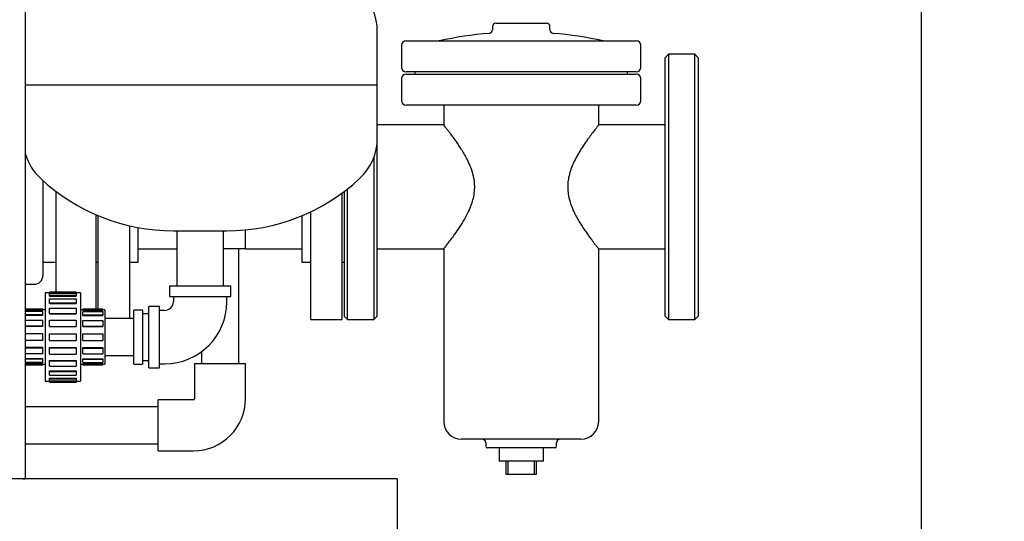
# Model space of a CAD drawing. Units: inches. Extents: x 3 to 218, y 2 to 169.
# Drawn here: x 59 to 87, y 30 to 44 of the extents above; entities that cross this region are included whole.
import ezdxf

# ---------------------------------------------------------------- set-up
doc = ezdxf.new("R2010")
doc.units = ezdxf.units.IN
doc.header["$MEASUREMENT"] = 0
doc.header["$PDSIZE"] = -1
doc.layers.add('DIMENSIONS', color=7, linetype='Continuous')
doc.dimstyles.get("Standard").update_dxf_attribs({"dimscale": 6, "dimtxt": 0.18, "dimasz": 0.18, "dimexe": 0.18, "dimexo": 0.0625, "dimgap": 0.09, "dimtad": 0, "dimtih": 1, "dimtoh": 1, "dimzin": 0, "dimdsep": 46, "dimtxsty": 'Standard', "dimcen": 0.09, "dimadec": 0, "dimazin": 0, "dimtfac": 1, "dimtofl": 0, "dimtmove": 0, "dimatfit": 3, "dimfxl": 0, "dimtolj": 1, "dimtzin": 0, "dimarcsym": 0})

# ---------------------------------------------------------------- blocks, each defined once
blk = doc.blocks.new('_D_2')
at = {"layer": 'Defpoints', "color": 0}
for p in [(66.533, 78.209), (84.395, 78.209), (69.596, 28.093)]:
    blk.add_point(p, dxfattribs=at)
at = {"layer": 'DIMENSIONS', "color": 0, "lineweight": -2}
for p, q in [((66.908, 78.209), (85.475, 78.209)), ((84.395, 77.129), (84.395, 54.231)), ((84.395, 29.173), (84.395, 52.071)), ((69.971, 28.093), (85.475, 28.093))]:
    blk.add_line(p, q, dxfattribs=at)
at = {"layer": 'DIMENSIONS', "color": 0}
for points in [[(84.215, 77.129), (84.575, 77.129), (84.395, 78.209)], [(84.215, 29.173), (84.575, 29.173), (84.395, 28.093)]]:
    blk.add_solid(points, dxfattribs=at)
at = {"layer": 'DIMENSIONS', "color": 0, "insert": (84.395, 53.691), "char_height": 1.08, "attachment_point": 2}
blk.add_mtext('\\A1;(50.13)', dxfattribs=at)

msp = doc.modelspace()

# ---------------------------------------------------------------- linework, layer by layer
at = {"color": 7, "linetype": 'Continuous', "lineweight": 25}
for p, q in [((59.096, 65.343), (59.096, 31.093)), ((72.383, 43.968), (73.096, 43.968)), ((73.096, 43.968), (73.808, 43.968)), ((69.033, 42.226), (69.033, 43.726)), ((72.283, 43.868), (72.283, 43.78)), ((73.908, 43.78), (73.908, 43.868)), ((69.846, 43.468), (73.096, 43.468)), ((70.783, 43.469), (70.783, 43.468)), ((70.783, 43.469), (73.096, 43.469)), ((73.096, 43.469), (75.408, 43.469)), ((73.096, 43.468), (76.346, 43.468)), ((75.408, 43.468), (75.408, 43.469)), ((69.721, 43.343), (69.721, 42.718)), ((76.471, 42.718), (76.471, 43.343)), ((77.258, 43.093), (77.158, 42.993)), ((77.996, 43.093), (77.258, 43.093)), ((77.258, 43.093), (77.258, 35.593)), ((78.096, 42.993), (77.996, 43.093)), ((77.996, 35.593), (77.996, 43.093)), ((77.158, 35.693), (77.158, 42.993)), ((78.096, 42.993), (78.096, 35.693)), ((73.096, 42.593), (69.846, 42.593)), ((69.846, 42.53), (76.346, 42.53)), ((70.096, 42.593), (70.096, 42.53)), ((76.346, 42.593), (73.096, 42.593)), ((76.096, 42.53), (76.096, 42.593)), ((69.721, 42.405), (69.721, 41.78)), ((76.471, 41.78), (76.471, 42.405)), ((59.096, 42.226), (69.033, 42.226)), ((69.033, 40.726), (69.033, 42.226)), ((76.346, 41.655), (69.846, 41.655)), ((70.908, 41.655), (70.908, 41.09)), ((75.283, 41.089), (75.283, 41.655)), ((70.91, 41.093), (69.033, 41.093)), ((77.158, 41.093), (75.281, 41.093)), ((69.033, 35.693), (69.033, 40.726)), ((68.933, 40.175), (68.933, 35.593)), ((59.596, 39.52), (59.596, 36.843)), ((59.971, 36.371), (59.971, 39.21)), ((68.096, 39.21), (68.096, 35.693)), ((68.196, 35.593), (68.196, 39.288)), ((68.033, 39.164), (68.033, 35.593)), ((67.156, 35.593), (67.156, 38.639)), ((61.096, 35.886), (61.096, 38.555)), ((61.158, 35.886), (61.158, 38.528)), ((66.906, 38.527), (66.906, 37.218)), ((62.036, 38.244), (62.036, 35.626)), ((62.286, 37.218), (62.286, 38.192)), ((63.283, 38.101), (64.783, 38.101)), ((63.376, 38.101), (63.376, 36.551)), ((64.691, 36.551), (64.691, 38.101)), ((65.315, 37.593), (65.315, 38.127)), ((62.286, 37.593), (63.376, 37.593)), ((65.315, 37.593), (64.691, 37.593)), ((65.121, 34.359), (65.121, 37.593)), ((65.315, 37.593), (66.906, 37.593)), ((69.033, 37.593), (70.911, 37.593)), ((70.908, 37.596), (70.908, 32.718)), ((75.28, 37.593), (77.158, 37.593)), ((75.283, 32.718), (75.283, 37.596)), ((59.596, 37.218), (59.971, 37.218)), ((61.096, 37.218), (61.158, 37.218)), ((62.036, 37.218), (62.286, 37.218)), ((66.906, 37.218), (67.156, 37.218)), ((68.033, 37.218), (68.096, 37.218)), ((59.096, 36.593), (59.346, 36.593)), ((63.168, 36.551), (63.168, 36.251)), ((63.168, 36.551), (64.898, 36.551)), ((64.898, 36.251), (64.898, 36.551)), ((59.783, 36.351), (59.658, 36.351)), ((59.658, 36.351), (59.658, 33.851)), ((60.533, 36.371), (59.783, 36.371)), ((59.783, 36.368), (59.783, 36.371)), ((59.783, 36.368), (60.533, 36.368)), ((59.783, 36.347), (59.783, 36.368)), ((59.783, 36.347), (60.533, 36.347)), ((59.783, 36.335), (60.533, 36.335)), ((59.783, 36.277), (59.783, 36.335)), ((59.783, 36.277), (60.533, 36.277)), ((59.783, 36.257), (59.783, 36.277)), ((59.783, 36.257), (60.533, 36.257)), ((59.783, 36.181), (60.533, 36.181)), ((59.783, 36.071), (59.783, 36.181)), ((60.533, 36.371), (60.533, 36.368)), ((60.533, 36.368), (60.533, 36.347)), ((60.658, 36.351), (60.533, 36.351)), ((60.533, 36.335), (60.533, 36.277)), ((60.533, 36.277), (60.533, 36.257)), ((60.533, 36.181), (60.533, 36.071)), ((60.658, 36.351), (60.658, 33.851)), ((63.168, 36.251), (64.898, 36.251)), ((63.278, 36.251), (63.278, 36.101)), ((64.788, 36.101), (64.788, 36.251)), ((59.596, 35.886), (59.096, 35.886)), ((59.596, 35.881), (59.096, 35.881)), ((59.596, 35.861), (59.096, 35.861)), ((59.596, 35.881), (59.596, 35.886)), ((59.596, 35.861), (59.596, 35.881)), ((59.658, 35.867), (59.596, 35.867)), ((59.783, 36.071), (60.533, 36.071)), ((59.783, 36.054), (59.783, 36.071)), ((59.783, 36.054), (60.533, 36.054)), ((59.783, 35.921), (60.533, 35.921)), ((59.783, 35.77), (59.783, 35.921)), ((60.533, 36.071), (60.533, 36.054)), ((60.533, 35.921), (60.533, 35.77)), ((60.721, 35.867), (60.658, 35.867)), ((61.283, 35.886), (60.721, 35.886)), ((60.721, 35.881), (60.721, 35.886)), ((60.721, 35.881), (61.283, 35.881)), ((60.721, 35.861), (60.721, 35.881)), ((60.721, 35.861), (61.283, 35.861)), ((61.283, 35.886), (61.283, 35.881)), ((61.283, 35.881), (61.283, 35.861)), ((61.346, 35.867), (61.283, 35.867)), ((61.346, 35.867), (61.346, 34.335)), ((62.408, 35.862), (62.158, 35.862)), ((62.158, 35.854), (62.158, 35.862)), ((62.408, 35.862), (62.408, 35.854)), ((62.883, 35.966), (62.583, 35.966)), ((62.583, 35.101), (62.583, 35.966)), ((62.883, 35.101), (62.883, 35.966)), ((63.033, 35.856), (62.883, 35.856)), ((59.596, 35.823), (59.096, 35.823)), ((59.596, 35.729), (59.096, 35.729)), ((59.596, 35.712), (59.096, 35.712)), ((59.596, 35.729), (59.596, 35.823)), ((59.596, 35.712), (59.596, 35.729)), ((59.783, 35.77), (60.533, 35.77)), ((59.783, 35.758), (59.783, 35.77)), ((59.783, 35.758), (60.533, 35.758)), ((59.783, 35.582), (60.533, 35.582)), ((59.783, 35.403), (59.783, 35.582)), ((60.533, 35.77), (60.533, 35.758)), ((60.533, 35.582), (60.533, 35.403)), ((60.721, 35.823), (61.283, 35.823)), ((60.721, 35.729), (60.721, 35.823)), ((60.721, 35.729), (61.283, 35.729)), ((60.721, 35.712), (60.721, 35.729)), ((60.721, 35.712), (61.283, 35.712)), ((61.283, 35.823), (61.283, 35.729)), ((61.283, 35.729), (61.283, 35.712)), ((62.158, 35.626), (61.346, 35.626)), ((62.158, 35.504), (62.158, 35.854)), ((62.408, 35.854), (62.408, 35.504)), ((62.583, 35.758), (62.408, 35.758)), ((67.156, 35.593), (68.033, 35.593)), ((68.096, 35.693), (68.196, 35.593)), ((68.196, 35.593), (68.933, 35.593)), ((68.933, 35.593), (69.033, 35.693)), ((77.158, 35.693), (77.258, 35.593)), ((77.258, 35.593), (77.996, 35.593)), ((77.996, 35.593), (78.096, 35.693)), ((59.596, 35.572), (59.096, 35.572)), ((59.596, 35.41), (59.096, 35.41)), ((59.596, 35.4), (59.096, 35.4)), ((59.596, 35.41), (59.596, 35.572)), ((59.596, 35.4), (59.596, 35.41)), ((59.783, 35.403), (60.533, 35.403)), ((59.783, 35.397), (59.783, 35.403)), ((59.783, 35.397), (60.533, 35.397)), ((60.533, 35.403), (60.533, 35.397)), ((60.721, 35.572), (61.283, 35.572)), ((60.721, 35.41), (60.721, 35.572)), ((60.721, 35.41), (61.283, 35.41)), ((60.721, 35.4), (60.721, 35.41)), ((60.721, 35.4), (61.283, 35.4)), ((61.283, 35.572), (61.283, 35.41)), ((61.283, 35.41), (61.283, 35.4)), ((62.158, 35.45), (62.158, 35.504)), ((62.158, 34.752), (62.158, 35.45)), ((62.408, 35.504), (62.408, 35.45)), ((62.408, 35.45), (62.408, 34.752)), ((59.596, 35.195), (59.096, 35.195)), ((59.596, 35.007), (59.596, 35.195)), ((59.783, 35.195), (60.533, 35.195)), ((59.783, 35.007), (59.783, 35.195)), ((60.533, 35.195), (60.533, 35.007)), ((60.721, 35.195), (61.283, 35.195)), ((60.721, 35.007), (60.721, 35.195)), ((61.283, 35.195), (61.283, 35.007)), ((62.583, 34.236), (62.583, 35.101)), ((62.883, 34.236), (62.883, 35.101)), ((59.596, 35.007), (59.096, 35.007)), ((59.596, 34.802), (59.096, 34.802)), ((59.596, 34.792), (59.096, 34.792)), ((59.596, 34.792), (59.596, 34.802)), ((59.596, 34.63), (59.596, 34.792)), ((59.783, 35.007), (60.533, 35.007)), ((59.783, 34.805), (60.533, 34.805)), ((59.783, 34.799), (59.783, 34.805)), ((59.783, 34.799), (60.533, 34.799)), ((59.783, 34.62), (59.783, 34.799)), ((60.533, 34.805), (60.533, 34.799)), ((60.533, 34.799), (60.533, 34.62)), ((60.721, 35.007), (61.283, 35.007)), ((60.721, 34.802), (61.283, 34.802)), ((60.721, 34.792), (60.721, 34.802)), ((60.721, 34.792), (61.283, 34.792)), ((60.721, 34.63), (60.721, 34.792)), ((61.283, 34.802), (61.283, 34.792)), ((61.283, 34.792), (61.283, 34.63)), ((62.158, 34.698), (62.158, 34.752)), ((62.408, 34.752), (62.408, 34.698)), ((59.596, 34.63), (59.096, 34.63)), ((59.596, 34.49), (59.096, 34.49)), ((59.596, 34.473), (59.096, 34.473)), ((59.596, 34.473), (59.596, 34.49)), ((59.596, 34.379), (59.596, 34.473)), ((59.783, 34.62), (60.533, 34.62)), ((60.721, 34.63), (61.283, 34.63)), ((60.721, 34.49), (61.283, 34.49)), ((60.721, 34.473), (60.721, 34.49)), ((60.721, 34.473), (61.283, 34.473)), ((60.721, 34.379), (60.721, 34.473)), ((61.283, 34.49), (61.283, 34.473)), ((61.283, 34.473), (61.283, 34.379)), ((61.346, 34.576), (62.158, 34.576)), ((62.158, 34.348), (62.158, 34.698)), ((62.408, 34.698), (62.408, 34.348)), ((64.071, 34.686), (64.071, 34.359)), ((59.596, 34.379), (59.096, 34.379)), ((59.596, 34.341), (59.096, 34.341)), ((59.596, 34.321), (59.096, 34.321)), ((59.096, 34.316), (59.596, 34.316)), ((59.596, 34.321), (59.596, 34.341)), ((59.596, 34.335), (59.658, 34.335)), ((59.596, 34.316), (59.596, 34.321)), ((59.783, 34.444), (60.533, 34.444)), ((59.783, 34.432), (59.783, 34.444)), ((59.783, 34.432), (60.533, 34.432)), ((59.783, 34.281), (59.783, 34.432)), ((59.783, 34.281), (60.533, 34.281)), ((60.533, 34.444), (60.533, 34.432)), ((60.533, 34.432), (60.533, 34.281)), ((60.658, 34.335), (60.721, 34.335)), ((60.721, 34.379), (61.283, 34.379)), ((60.721, 34.341), (61.283, 34.341)), ((60.721, 34.321), (60.721, 34.341)), ((60.721, 34.321), (61.283, 34.321)), ((60.721, 34.316), (60.721, 34.321)), ((60.721, 34.316), (61.283, 34.316)), ((61.283, 34.341), (61.283, 34.321)), ((61.283, 34.335), (61.346, 34.335)), ((61.283, 34.321), (61.283, 34.316)), ((62.158, 34.34), (62.158, 34.348)), ((62.158, 34.34), (62.408, 34.34)), ((62.408, 34.443), (62.583, 34.443)), ((62.408, 34.348), (62.408, 34.34)), ((62.583, 34.236), (62.883, 34.236)), ((62.883, 34.346), (63.033, 34.346)), ((63.877, 34.359), (63.877, 33.359)), ((63.877, 34.359), (65.315, 34.359)), ((65.315, 33.359), (65.315, 34.359)), ((59.783, 34.148), (60.533, 34.148)), ((59.783, 34.131), (59.783, 34.148)), ((59.783, 34.131), (60.533, 34.131)), ((59.783, 34.021), (59.783, 34.131)), ((59.783, 34.021), (60.533, 34.021)), ((59.783, 33.944), (60.533, 33.944)), ((59.783, 33.925), (59.783, 33.944)), ((59.783, 33.925), (60.533, 33.925)), ((59.783, 33.867), (59.783, 33.925)), ((60.533, 34.148), (60.533, 34.131)), ((60.533, 34.131), (60.533, 34.021)), ((60.533, 33.944), (60.533, 33.925)), ((60.533, 33.925), (60.533, 33.867)), ((59.658, 33.851), (59.783, 33.851)), ((59.783, 33.867), (60.533, 33.867)), ((59.783, 33.855), (60.533, 33.855)), ((59.783, 33.834), (59.783, 33.855)), ((59.783, 33.834), (60.533, 33.834)), ((59.783, 33.831), (59.783, 33.834)), ((59.783, 33.831), (60.533, 33.831)), ((60.533, 33.855), (60.533, 33.834)), ((60.533, 33.851), (60.658, 33.851)), ((60.533, 33.834), (60.533, 33.831)), ((62.846, 33.134), (59.096, 33.134)), ((63.846, 33.328), (62.846, 33.328)), ((62.846, 31.89), (62.846, 33.328)), ((59.096, 32.084), (62.846, 32.084)), ((73.096, 32.218), (71.408, 32.218)), ((72.096, 32.118), (72.096, 32.018)), ((74.046, 31.968), (72.146, 31.968)), ((72.471, 31.968), (72.471, 31.593)), ((74.783, 32.218), (73.096, 32.218)), ((73.721, 31.593), (73.721, 31.968)), ((74.096, 32.018), (74.096, 32.118)), ((62.846, 31.89), (63.846, 31.89)), ((73.721, 31.593), (72.471, 31.593)), ((72.671, 31.218), (72.671, 31.593)), ((72.721, 31.593), (72.721, 31.218)), ((73.471, 31.218), (73.471, 31.593)), ((73.521, 31.593), (73.521, 31.218)), ((72.721, 31.218), (72.671, 31.218)), ((73.471, 31.218), (72.721, 31.218)), ((73.521, 31.218), (73.471, 31.218)), ((69.596, 31.093), (38.596, 31.093)), ((59.033, 31.093), (59.096, 31.093)), ((69.596, 31.093), (69.596, 30.843)), ((69.596, 30.843), (69.596, 28.655))]:
    msp.add_line(p, q, dxfattribs=at)
for centre, radius, start, end in [((67.465, 43.726), 1.569, 0, 46.9971), ((72.383, 43.868), 0.1, 90, 180), ((73.808, 43.868), 0.1, 0, 90), ((73.096, 32.898), 10.82, 94.7932, 102.3404), ((72.183, 43.78), 0.1, 274.7932, 0), ((74.008, 43.78), 0.1, 180, 265.2068), ((73.096, 32.898), 10.82, 77.6596, 85.2068), ((69.846, 43.343), 0.125, 90, 180), ((76.346, 43.343), 0.125, 0, 90), ((69.846, 42.718), 0.125, 180, 270), ((69.846, 42.405), 0.125, 90, 180), ((76.346, 42.718), 0.125, 270, 0), ((76.346, 42.405), 0.125, 0, 90), ((69.846, 41.78), 0.125, 180, 270), ((76.346, 41.78), 0.125, 270, 0), ((67.465, 40.726), 1.569, 313.0029, 0), ((60.602, 40.726), 1.569, 196.2276, 226.9971), ((63.283, 43.601), 5.5, 226.9971, 270), ((64.783, 43.601), 5.5, 270, 313.0029), ((59.346, 36.843), 0.25, 270, 360), ((63.033, 36.101), 0.245, 270, 0), ((63.033, 36.101), 1.755, 270, 0), ((63.846, 33.359), 0.0312, 270, 0), ((63.846, 33.359), 1.469, 270, 0), ((71.408, 32.718), 0.5, 180, 270), ((74.783, 32.718), 0.5, 270, 0), ((71.996, 32.118), 0.1, 0, 90), ((72.146, 32.018), 0.05, 180, 270), ((74.046, 32.018), 0.05, 270, 0), ((74.196, 32.118), 0.1, 90, 180)]:
    msp.add_arc(centre, radius, start, end, dxfattribs=at)
for points, knots in [([(70.911, 37.596), (70.91, 37.595), (70.906, 37.59), (70.926, 37.615), (70.969, 37.669), (71.034, 37.753), (71.12, 37.865), (71.229, 38.013), (71.356, 38.197), (71.49, 38.411), (71.593, 38.605), (71.663, 38.764), (71.715, 38.906), (71.76, 39.072), (71.786, 39.263), (71.783, 39.458), (71.75, 39.664), (71.683, 39.878), (71.599, 40.068), (71.514, 40.228), (71.435, 40.361), (71.355, 40.487), (71.276, 40.604), (71.2, 40.711), (71.129, 40.808), (71.063, 40.894), (71.001, 40.976), (70.947, 41.043), (70.913, 41.087), (70.911, 41.089), (70.91, 41.09)], [0, 0, 0, 0, 0.010152, 0.05291, 0.092226, 0.132502, 0.175713, 0.219796, 0.271944, 0.325174, 0.372238, 0.396232, 0.420399, 0.453099, 0.486632, 0.519381, 0.553219, 0.5945, 0.63693, 0.666989, 0.697269, 0.728187, 0.75932, 0.78963, 0.820179, 0.851587, 0.88335, 0.924669, 0.967123, 1, 1, 1, 1]), ([(75.281, 41.089), (75.28, 41.089), (75.28, 41.088), (75.263, 41.067), (75.238, 41.036), (75.202, 40.99), (75.156, 40.931), (75.102, 40.86), (75.038, 40.775), (74.965, 40.674), (74.903, 40.586), (74.836, 40.486), (74.766, 40.378), (74.7, 40.267), (74.628, 40.136), (74.553, 39.982), (74.493, 39.83), (74.447, 39.674), (74.422, 39.549), (74.409, 39.421), (74.406, 39.292), (74.418, 39.163), (74.444, 39.029), (74.483, 38.883), (74.539, 38.737), (74.61, 38.584), (74.678, 38.457), (74.756, 38.324), (74.837, 38.198), (74.916, 38.081), (74.992, 37.974), (75.063, 37.877), (75.128, 37.791), (75.178, 37.725), (75.226, 37.665), (75.258, 37.625), (75.275, 37.602), (75.284, 37.592), (75.281, 37.595), (75.28, 37.596)], [0, 0, 0, 0, 0.031418, 0.052899, 0.072505, 0.112294, 0.132496, 0.154052, 0.197694, 0.219791, 0.245806, 0.271958, 0.298514, 0.325205, 0.34869, 0.384296, 0.420405, 0.436717, 0.469803, 0.486645, 0.502965, 0.536249, 0.553245, 0.573815, 0.615686, 0.636965, 0.667015, 0.697286, 0.728195, 0.759319, 0.78962, 0.82016, 0.851559, 0.883313, 0.903918, 0.945776, 0.967097, 0.987707, 1, 1, 1, 1])]:
    msp.add_open_spline(points, degree=3, knots=knots, dxfattribs=at)

# ---------------------------------------------------------------- dimensions: what is measured, and where the dimension line sits
at = {"layer": 'DIMENSIONS'}
dim = msp.add_linear_dim(base=(84.395, 78.209), p1=(69.596, 28.093), p2=(66.533, 78.209), angle=90, text='(50.13)', dimstyle='Standard', dxfattribs=at)
dim.commit()
dim.dimension.update_dxf_attribs({"geometry": '_D_2', "text_midpoint": (84.395, 53.151), "dimtype": 160})

doc.saveas('drawing.dxf')
